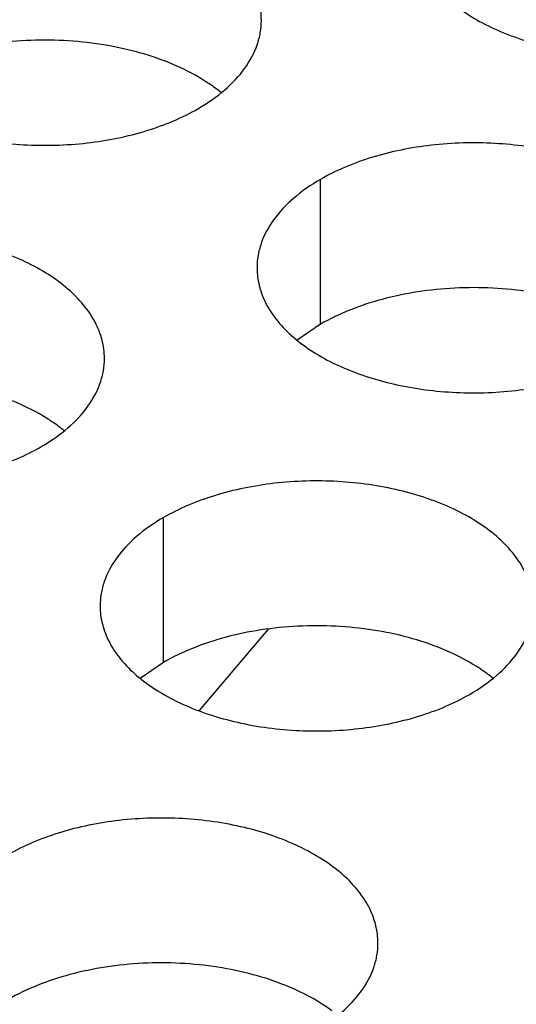
# Model space of a CAD drawing. Units: inches. Extents: x 0 to 34, y 0 to 22.
# Drawn here: x 22.3 to 22.4, y 20 to 20.2 of the extents above; entities that cross this region are included whole.
import ezdxf

# ---------------------------------------------------------------- set-up
doc = ezdxf.new("R2010")
doc.units = ezdxf.units.IN
doc.header["$LTSCALE"] = 1.87
doc.header["$MEASUREMENT"] = 0
doc.layers.get('0').update_dxf_attribs({"linetype": 'CONTINUOUS'})
doc.layers.add('ECAD_MTG300RD125N_8V_2', color=7, linetype='CONTINUOUS')

msp = doc.modelspace()

# ---------------------------------------------------------------- linework, layer by layer
at = {"color": 7, "linetype": 'CONTINUOUS'}
for p, q in [((22.3687449015, 20.1121708042), (22.3687449015, 20.1317668622)), ((22.3687449015, 20.1121708042), (22.3655852818, 20.1100103505)), ((22.3475139816, 20.0664244218), (22.3475139816, 20.0860204798)), ((22.3475139816, 20.0664244218), (22.3443543619, 20.0642639681))]:
    msp.add_line(p, q, dxfattribs=at)
at = {"color": 5, "linetype": 'CONTINUOUS'}
msp.add_line((22.3616620127, 20.070901118), (22.3523350194, 20.0599106966), dxfattribs=at)
at = {"color": 7, "linetype": 'CONTINUOUS'}
for centre, start, end in [((22.3416613364, 20.1266578799), 50.9666495634, 53.6816232303), ((22.3204304165, 20.0809114975), 50.9666495635, 53.6816232299), ((22.3784355111, 20.0474229981), 50.9666495625, 53.6816232312)]:
    msp.add_arc(centre, 0.0216928217, start, end, dxfattribs=at)
at = {"color": 3, "linetype": 'CONTINUOUS'}
for points, knots in [([(22.3607519299, 20.1532876647), (22.3607520391, 20.1541217184), (22.3605305805, 20.1558313739), (22.3595530806, 20.1583017279), (22.3579609702, 20.1606413964), (22.3558071163, 20.1628095447), (22.35313459, 20.1647617594), (22.3488308778, 20.167104029), (22.3425225011, 20.169210929), (22.3342907039, 20.1703672632), (22.3258265683, 20.1701356696), (22.3190033498, 20.1687709077), (22.3140471321, 20.1669722166), (22.3117906336, 20.165862053), (22.3107398069, 20.1652553616)], [0, 0, 0, 0, 0.0428374001, 0.0874372909, 0.1352559086, 0.1871865649, 0.2436595076, 0.3046400314, 0.4382554805, 0.5825419549, 0.7296026851, 0.8712064818, 0.9376797888, 1, 1, 1, 1]), ([(22.3811609433, 20.1654249282), (22.3811608341, 20.1645908744), (22.3813822928, 20.1628812189), (22.3823597926, 20.160410865), (22.383951903, 20.1580711964), (22.3861057569, 20.1559030482), (22.3887782832, 20.1539508335), (22.3930819954, 20.1516085638), (22.3993903722, 20.1495016638), (22.4076221694, 20.1483453296), (22.4160863049, 20.1485769232), (22.4229095234, 20.1499416851), (22.4278657411, 20.1517403763), (22.4301222396, 20.1528505398), (22.4311730664, 20.1534572313)], [0, 0, 0, 0, 0.0428374001, 0.0874372909, 0.1352559086, 0.1871865649, 0.2436595076, 0.3046400314, 0.4382554805, 0.5825419549, 0.7296026851, 0.8712064818, 0.9376797888, 1, 1, 1, 1]), ([(22.3021598943, 20.1533027017), (22.3021597851, 20.152468648), (22.3023812438, 20.1507589925), (22.3033587436, 20.1482886385), (22.304950854, 20.14594897), (22.3071047079, 20.1437808218), (22.3097772342, 20.1418286071), (22.3140809464, 20.1394863374), (22.3203893231, 20.1373794374), (22.3286211204, 20.1362231032), (22.3370852559, 20.1364546968), (22.3439084744, 20.1378194587), (22.3488646921, 20.1396181499), (22.3511211906, 20.1407283134), (22.3521720173, 20.1413350049)], [0, 0, 0, 0, 0.0428374001, 0.0874372909, 0.1352559086, 0.1871865649, 0.2436595076, 0.3046400314, 0.4382554805, 0.5825419549, 0.7296026851, 0.8712064818, 0.9376797888, 1, 1, 1, 1]), ([(22.3521720173, 20.1413350049), (22.3534553959, 20.1420759594), (22.3557846733, 20.1436842594), (22.3585751395, 20.1466054751), (22.3600708741, 20.149364911), (22.3606555836, 20.15161236), (22.3607518574, 20.1527335136), (22.3607519299, 20.1532876647)], [0, 0, 0, 0, 0.289150272, 0.5486713595, 0.7817077279, 0.891874446, 1, 1, 1, 1]), ([(22.4187570245, 20.1197991653), (22.4187571338, 20.120633219), (22.4185356751, 20.1223428746), (22.4175581752, 20.1248132285), (22.4159660648, 20.127152897), (22.413812211, 20.1293210453), (22.4111396847, 20.13127326), (22.4068359725, 20.1336155296), (22.4005275957, 20.1357224296), (22.3922957985, 20.1368787638), (22.3838316629, 20.1366471702), (22.3770084445, 20.1352824083), (22.3720522268, 20.1334837172), (22.3697957282, 20.1323735537), (22.3687449015, 20.1317668622)], [0, 0, 0, 0, 0.0428374001, 0.0874372909, 0.1352559086, 0.1871865649, 0.2436595076, 0.3046400314, 0.4382554805, 0.5825419549, 0.7296026851, 0.8712064818, 0.9376797888, 1, 1, 1, 1]), ([(22.3687449015, 20.1317668622), (22.367461523, 20.1310259077), (22.3651322455, 20.1294176076), (22.3623417794, 20.126496392), (22.3608460448, 20.123736956), (22.3602613353, 20.121489507), (22.3601650615, 20.1203683535), (22.3601649889, 20.1198142023)], [0, 0, 0, 0, 0.289150272, 0.5486713595, 0.7817077279, 0.891874446, 1, 1, 1, 1]), ([(22.33952101, 20.1075412823), (22.3395211192, 20.108375336), (22.3392996605, 20.1100849915), (22.3383221607, 20.1125553455), (22.3367300503, 20.114895014), (22.3345761964, 20.1170631623), (22.3319036701, 20.119015377), (22.3275999579, 20.1213576466), (22.3212915812, 20.1234645466), (22.313059784, 20.1246208808), (22.3045956484, 20.1243892872), (22.2977724299, 20.1230245253), (22.2928162122, 20.1212258342), (22.2905597137, 20.1201156706), (22.289508887, 20.1195089792)], [0, 0, 0, 0, 0.0428374001, 0.0874372909, 0.1352559086, 0.1871865649, 0.2436595076, 0.3046400314, 0.4382554805, 0.5825419549, 0.7296026851, 0.8712064818, 0.9376797888, 1, 1, 1, 1]), ([(22.3601649889, 20.1198142023), (22.3601648797, 20.1189801486), (22.3603863384, 20.1172704931), (22.3613638383, 20.1148001391), (22.3629559487, 20.1124604706), (22.3651098025, 20.1102923224), (22.3677823288, 20.1083401077), (22.372086041, 20.105997838), (22.3783944178, 20.103890938), (22.386626215, 20.1027346038), (22.3950903506, 20.1029661974), (22.401913569, 20.1043309593), (22.4068697867, 20.1061296505), (22.4091262852, 20.107239814), (22.410177112, 20.1078465055)], [0, 0, 0, 0, 0.0428374001, 0.0874372909, 0.1352559086, 0.1871865649, 0.2436595076, 0.3046400314, 0.4382554805, 0.5825419549, 0.7296026851, 0.8712064818, 0.9376797888, 1, 1, 1, 1]), ([(22.2809289744, 20.1075563193), (22.2809288652, 20.1067222656), (22.2811503239, 20.1050126101), (22.2821278237, 20.1025422561), (22.2837199341, 20.1002025876), (22.285873788, 20.0980344394), (22.2885463143, 20.0960822247), (22.2928500265, 20.093739955), (22.2991584032, 20.091633055), (22.3073902005, 20.0904767208), (22.315854336, 20.0907083144), (22.3226775545, 20.0920730763), (22.3276337722, 20.0938717675), (22.3298902707, 20.094981931), (22.3309410974, 20.0955886225)], [0, 0, 0, 0, 0.0428374001, 0.0874372909, 0.1352559086, 0.1871865649, 0.2436595076, 0.3046400314, 0.4382554805, 0.5825419549, 0.7296026851, 0.8712064818, 0.9376797888, 1, 1, 1, 1]), ([(22.3309410974, 20.0955886225), (22.332224476, 20.096329577), (22.3345537534, 20.097937877), (22.3373442196, 20.1008590927), (22.3388399542, 20.1036185286), (22.3394246636, 20.1058659776), (22.3395209375, 20.1069871312), (22.33952101, 20.1075412823)], [0, 0, 0, 0, 0.289150272, 0.5486713595, 0.7817077279, 0.891874446, 1, 1, 1, 1]), ([(22.3975261046, 20.0740527829), (22.3975262138, 20.0748868366), (22.3973047552, 20.0765964922), (22.3963272553, 20.0790668461), (22.3947351449, 20.0814065146), (22.3925812911, 20.0835746629), (22.3899087648, 20.0855268776), (22.3856050526, 20.0878691472), (22.3792966758, 20.0899760472), (22.3710648786, 20.0911323814), (22.362600743, 20.0909007878), (22.3557775246, 20.0895360259), (22.3508213069, 20.0877373348), (22.3485648083, 20.0866271713), (22.3475139816, 20.0860204798)], [0, 0, 0, 0, 0.0428374001, 0.0874372909, 0.1352559086, 0.1871865649, 0.2436595076, 0.3046400314, 0.4382554805, 0.5825419549, 0.7296026851, 0.8712064818, 0.9376797888, 1, 1, 1, 1]), ([(22.3475139816, 20.0860204798), (22.3462306031, 20.0852795253), (22.3439013256, 20.0836712252), (22.3411108595, 20.0807500096), (22.3396151249, 20.0779905736), (22.3390304154, 20.0757431246), (22.3389341416, 20.0746219711), (22.338934069, 20.0740678199)], [0, 0, 0, 0, 0.289150272, 0.5486713595, 0.7817077279, 0.891874446, 1, 1, 1, 1]), ([(22.338934069, 20.0740678199), (22.3389339598, 20.0732337662), (22.3391554185, 20.0715241107), (22.3401329184, 20.0690537567), (22.3417250288, 20.0667140882), (22.3438788826, 20.06454594), (22.3465514089, 20.0625937253), (22.3508551211, 20.0602514556), (22.3571634979, 20.0581445556), (22.3653952951, 20.0569882214), (22.3738594307, 20.057219815), (22.3806826491, 20.0585845769), (22.3856388668, 20.0603832681), (22.3878953653, 20.0614934316), (22.3889461921, 20.0621001231)], [0, 0, 0, 0, 0.0428374001, 0.0874372909, 0.1352559086, 0.1871865649, 0.2436595076, 0.3046400314, 0.4382554805, 0.5825419549, 0.7296026851, 0.8712064818, 0.9376797888, 1, 1, 1, 1]), ([(22.3889461921, 20.0621001231), (22.3902295706, 20.0628410776), (22.3925588481, 20.0644493776), (22.3953493142, 20.0673705933), (22.3968450488, 20.0701300292), (22.3974297583, 20.0723774782), (22.3975260321, 20.0734986318), (22.3975261046, 20.0740527829)], [0, 0, 0, 0, 0.289150272, 0.5486713595, 0.7817077279, 0.891874446, 1, 1, 1, 1]), ([(22.3765301503, 20.0284420571), (22.3765302595, 20.0292761108), (22.3763088008, 20.0309857663), (22.3753313009, 20.0334561203), (22.3737391905, 20.0357957888), (22.3715853367, 20.0379639371), (22.3689128104, 20.0399161518), (22.3646090982, 20.0422584214), (22.3583007214, 20.0443653214), (22.3500689242, 20.0455216556), (22.3416047887, 20.045290062), (22.3347815702, 20.0439253001), (22.3298253525, 20.042126609), (22.327568854, 20.0410164454), (22.3265180272, 20.040409754)], [0, 0, 0, 0, 0.0428374001, 0.0874372909, 0.1352559086, 0.1871865649, 0.2436595076, 0.3046400314, 0.4382554805, 0.5825419549, 0.7296026851, 0.8712064818, 0.9376797888, 1, 1, 1, 1]), ([(22.3179381147, 20.0284570941), (22.3179380055, 20.0276230404), (22.3181594641, 20.0259133849), (22.319136964, 20.0234430309), (22.3207290744, 20.0211033624), (22.3228829282, 20.0189352142), (22.3255554545, 20.0169829995), (22.3298591667, 20.0146407298), (22.3361675435, 20.0125338298), (22.3443993407, 20.0113774956), (22.3528634763, 20.0116090892), (22.3596866947, 20.0129738511), (22.3646429124, 20.0147725423), (22.366899411, 20.0158827058), (22.3679502377, 20.0164893973)], [0, 0, 0, 0, 0.0428374001, 0.0874372909, 0.1352559086, 0.1871865649, 0.2436595076, 0.3046400314, 0.4382554805, 0.5825419549, 0.7296026851, 0.8712064818, 0.9376797888, 1, 1, 1, 1]), ([(22.3679502377, 20.0164893973), (22.3692336162, 20.0172303518), (22.3715628937, 20.0188386518), (22.3743533599, 20.0217598675), (22.3758490945, 20.0245193034), (22.3764338039, 20.0267667524), (22.3765300777, 20.027887906), (22.3765301503, 20.0284420571)], [0, 0, 0, 0, 0.289150272, 0.5486713595, 0.7817077279, 0.891874446, 1, 1, 1, 1])]:
    msp.add_open_spline(points, degree=3, knots=knots, dxfattribs=at)
at = {"color": 7, "linetype": 'CONTINUOUS'}
for points, knots in [([(22.348308001, 20.1475350394), (22.3468668336, 20.148120051), (22.34382728, 20.1491237396), (22.3390432436, 20.1501252837), (22.3340319757, 20.1506319368), (22.3289449339, 20.1506371618), (22.3239322334, 20.1501336872), (22.3191406812, 20.1491414), (22.3147199574, 20.1476824863), (22.3119946756, 20.146383798), (22.3107398069, 20.1456593036)], [0, 0, 0, 0, 0.1204274714, 0.2471214202, 0.3777545721, 0.5097158643, 0.6403405845, 0.7671523696, 0.8878093899, 1, 1, 1, 1]), ([(22.3545093794, 20.1441366185), (22.3540591939, 20.144467878), (22.3521064035, 20.1457968359), (22.3499774403, 20.1468573656), (22.348308001, 20.1475350394)], [0, 0, 0, 0, 0.2367666356, 1, 1, 1, 1]), ([(22.4063130956, 20.11404654), (22.4048719282, 20.1146315516), (22.4018323746, 20.1156352402), (22.3970483382, 20.1166367843), (22.3920370704, 20.1171434374), (22.3869500285, 20.1171486624), (22.3819373281, 20.1166451878), (22.3771457759, 20.1156529006), (22.372725052, 20.1141939869), (22.3699997703, 20.1128952986), (22.3687449015, 20.1121708042)], [0, 0, 0, 0, 0.1204274714, 0.2471214202, 0.3777545721, 0.5097158643, 0.6403405845, 0.7671523696, 0.8878093899, 1, 1, 1, 1]), ([(22.3332784595, 20.0983902361), (22.3328282739, 20.0987214956), (22.3308754836, 20.1000504535), (22.3287465204, 20.1011109832), (22.3270770811, 20.101788657)], [0, 0, 0, 0, 0.2367666356, 1, 1, 1, 1]), ([(22.3850821757, 20.0683001576), (22.3836410083, 20.0688851692), (22.3806014547, 20.0698888578), (22.3758174183, 20.0708904019), (22.3708061505, 20.071397055), (22.3657191086, 20.07140228), (22.3607064082, 20.0708988054), (22.3559148559, 20.0699065182), (22.3514941321, 20.0684476045), (22.3487688504, 20.0671489162), (22.3475139816, 20.0664244218)], [0, 0, 0, 0, 0.1204274714, 0.2471214202, 0.3777545721, 0.5097158643, 0.6403405845, 0.7671523696, 0.8878093899, 1, 1, 1, 1]), ([(22.3912835542, 20.0649017367), (22.3908333686, 20.0652329962), (22.3888805783, 20.0665619541), (22.386751615, 20.0676224838), (22.3850821757, 20.0683001576)], [0, 0, 0, 0, 0.2367666356, 1, 1, 1, 1]), ([(22.3640862213, 20.0226894318), (22.3626450539, 20.0232744434), (22.3596055003, 20.024278132), (22.354821464, 20.0252796761), (22.3498101961, 20.0257863292), (22.3447231542, 20.0257915542), (22.3397104538, 20.0252880796), (22.3349189016, 20.0242957924), (22.3304981777, 20.0228368787), (22.327772896, 20.0215381904), (22.3265180272, 20.020813696)], [0, 0, 0, 0, 0.1204274714, 0.2471214202, 0.3777545721, 0.5097158643, 0.6403405845, 0.7671523696, 0.8878093899, 1, 1, 1, 1]), ([(22.3702875998, 20.0192910109), (22.3698374142, 20.0196222704), (22.3678846239, 20.0209512283), (22.3657556607, 20.022011758), (22.3640862213, 20.0226894318)], [0, 0, 0, 0, 0.2367666356, 1, 1, 1, 1])]:
    msp.add_open_spline(points, degree=3, knots=knots, dxfattribs=at)
at = {"layer": 'ECAD_MTG300RD125N_8V_2', "color": 5, "linetype": 'CONTINUOUS'}
msp.add_line((22.3616620127, 20.070901118), (22.3523350194, 20.0599106966), dxfattribs=at)

doc.saveas('drawing.dxf')
